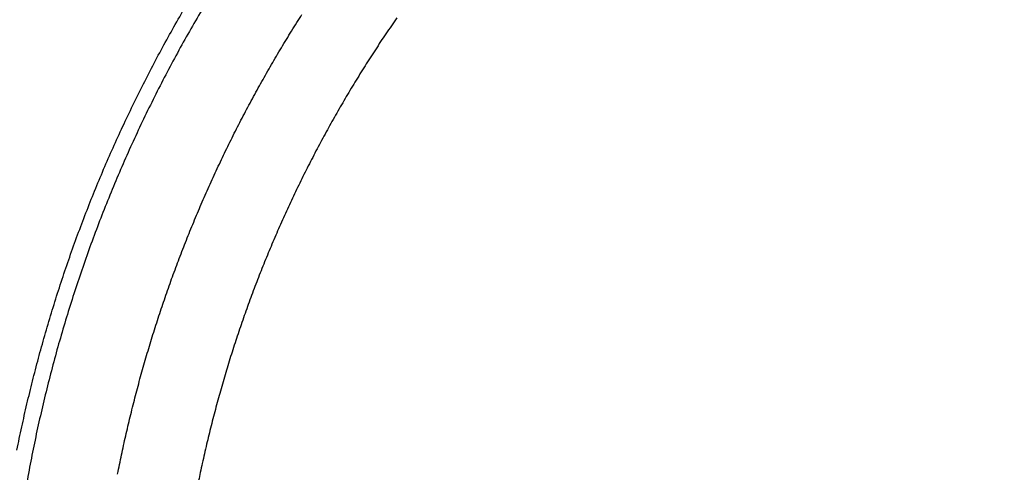
# Model space of a CAD drawing. Units: millimetres. Extents: x -1188 to 0, y 0 to 840.
# Drawn here: x -861 to -857, y 300 to 301 of the extents above; entities that cross this region are included whole.
import ezdxf

# ---------------------------------------------------------------- set-up
doc = ezdxf.new("R2010")
doc.units = ezdxf.units.MM
doc.header["$LTSCALE"] = 4
doc.layers.get('0').update_dxf_attribs({"lineweight": 25})

msp = doc.modelspace()

# ---------------------------------------------------------------- linework, layer by layer
at = {"linetype": 'Continuous'}
for points in [[(-938.78323, 261.832647, 0), (-938.50187, 261.832647)], [(-943.5664, 261.832647, 0), (-943.28504, 261.832647, 0), (-943.00368, 261.832647)], [(-949.19366, 261.832647, 0), (-948.9123, 261.832647)], [(-957.07183, 261.832657, 0), (-956.79047, 261.832657)], [(-958.47865, 261.832657, 0.00000001), (-958.19728, 261.832657)], [(-961.29228, 261.832667, 0.00000001), (-961.01092, 261.832667)], [(-901.39514, 261.832697, 0.00000087), (-901.12265, 261.832707, 0.00000071), (-900.85046, 261.832727, 0.00000057), (-900.57834, 261.832737, 0.00000041), (-900.30608, 261.832747, 0.00000028), (-900.03347, 261.832767, 0.00000012), (-899.76027, 261.832777, -0.00000002), (-899.48631, 261.832797, -0.00000017), (-899.21131, 261.832807, -0.00000031), (-898.9351, 261.832817, -0.00000046), (-898.65742, 261.832837, -0.00000059), (-898.37808, 261.832847, -0.00000073), (-898.0968, 261.832857, -0.00000086), (-897.81342, 261.832867, -0.000001), (-897.52761, 261.832877, -0.00000112), (-897.23923, 261.832887, -0.00000126)], [(-919.65067, 261.832647, 0.00000011), (-919.36978, 261.832647, 0.00000016), (-919.08903, 261.832647, 0.0000002), (-918.80823, 261.832647, 0.0000002), (-918.52739, 261.832647, 0.00000017), (-918.24657, 261.832647, 0.00000016), (-917.96575, 261.832647, 0.00000015), (-917.68493, 261.832647, 0.00000014), (-917.40411, 261.832647, 0.00000012), (-917.12329, 261.832657, 0.00000011), (-916.84247, 261.832657, 0.0000001), (-916.56165, 261.832657, 0.00000009), (-916.28084, 261.832657, 0.00000007), (-916.00002, 261.832657, 0.00000006), (-915.7192, 261.832667, 0.00000005), (-915.43838, 261.832667, 0.00000004), (-915.15756, 261.832667, 0.00000002), (-914.87674, 261.832667)], [(-920.21327, 261.832647, -0.00000002), (-919.93189, 261.832647)], [(-914.03428, 261.832677, -0.00000003), (-913.75346, 261.832677, -0.00000004), (-913.47264, 261.832677, -0.00000005), (-913.19182, 261.832677, -0.00000007), (-912.911, 261.832687, -0.00000008), (-912.63018, 261.832687, -0.00000009), (-912.34936, 261.832687, -0.0000001), (-912.06854, 261.832687, -0.00000012), (-911.78772, 261.832687, -0.00000013), (-911.5069, 261.832687, -0.00000014), (-911.22608, 261.832697, -0.00000015), (-910.94527, 261.832697, -0.00000017), (-910.66444, 261.832697, -0.00000018), (-910.38361, 261.832697, -0.00000019), (-910.10281, 261.832697, -0.0000002), (-909.82203, 261.832697, -0.00000022), (-909.54117, 261.832697, -0.00000024), (-909.26016, 261.832697, -0.00000024), (-908.97953, 261.832697, -0.00000023), (-908.69894, 261.832697, -0.00000028), (-908.41366, 261.832687, -0.0000004), (-908.11973, 261.832687, -0.00000042), (-907.82337, 261.832687, -0.00000041), (-907.53115, 261.832687, -0.00000038), (-907.24228, 261.832677, -0.00000028), (-906.95499, 261.832677, -0.00000021), (-906.66924, 261.832677, -0.00000014), (-906.38536, 261.832667, -0.00000008), (-906.10313, 261.832667)], [(-874.35154, 261.832737, -0.00000107), (-874.06975, 261.832727, -0.00000071), (-873.78811, 261.832707, -0.00000037), (-873.50702, 261.832697, 0.00000004), (-873.2264, 261.832687, 0.00000044), (-872.9443, 261.832677, 0.00000095), (-872.66012, 261.832667, 0.00000118)], [(-894.60997, 261.832887, -0.00000099), (-894.32787, 261.832877, -0.00000093), (-894.04632, 261.832867, -0.00000087), (-893.76514, 261.832857, -0.00000074), (-893.48383, 261.832847, -0.00000064), (-893.20242, 261.832837, -0.00000054), (-892.92104, 261.832827, -0.00000045), (-892.63969, 261.832807, -0.00000034), (-892.35833, 261.832797, -0.00000024), (-892.07697, 261.832787, -0.00000014), (-891.7956, 261.832777, -0.00000004), (-891.51424, 261.832757, 0.00000006), (-891.23288, 261.832747, 0.00000016), (-890.95152, 261.832737, 0.00000026), (-890.67015, 261.832727, 0.00000036), (-890.38879, 261.832707, 0.00000046), (-890.10745, 261.832697, 0.00000056), (-889.82606, 261.832687, 0.00000066), (-889.5446, 261.832677, 0.00000076), (-889.26334, 261.832667, 0.00000088), (-888.98237, 261.832667, 0.00000096), (-888.70061, 261.832657, 0.00000101), (-888.4177, 261.832647, 0.00000117)], [(-905.82235, 261.832667, 0.00000007), (-905.54287, 261.832657, 0.00000014), (-905.26465, 261.832657, 0.00000022), (-904.98739, 261.832647, 0.00000029), (-904.71097, 261.832647, 0.00000037), (-904.43565, 261.832647, 0.00000046), (-904.16148, 261.832647, 0.00000052), (-903.88661, 261.832647, 0.00000057), (-903.60918, 261.832647, 0.0000009)], [(-867.14296, 261.832347, -0.00000085), (-866.9242, 261.832317, -0.00000062), (-866.7083, 261.832297, -0.00000034), (-866.49459, 261.832267, -0.00000009), (-866.28229, 261.832237, 0.00000019), (-866.07072, 261.832207, 0.00000044), (-865.8592, 261.832187, 0.00000072), (-865.64701, 261.832157, 0.00000097)], [(-886.04571, 261.832617, -0.000001), (-885.76035, 261.832607, -0.00000082), (-885.48093, 261.832597, -0.00000058), (-885.20672, 261.832587, -0.00000021), (-884.93704, 261.832577, 0.00000014), (-884.67029, 261.832567, 0.00000053), (-884.40582, 261.832557, 0.00000085), (-884.14637, 261.832547, 0.0000012)], [(-887.57516, 261.832647, 0.00000018), (-887.26083, 261.832637, -0.0000007), (-886.93939, 261.832637, -0.00000172)], [(-878.89258, 261.832677, -0.0000002), (-878.62818, 261.832697, -0.00000041), (-878.36364, 261.832707, -0.0000006), (-878.09793, 261.832717, -0.0000008), (-877.82986, 261.832727, -0.00000097), (-877.55821, 261.832737, -0.00000116)], [(-881.36244, 261.832567, 0.00000108), (-881.08523, 261.832577, 0.00000098), (-880.80853, 261.832587, 0.00000086), (-880.53207, 261.832597, 0.00000076), (-880.25434, 261.832607, 0.00000065), (-879.9745, 261.832627, 0.00000053), (-879.69668, 261.832637, 0.0000004), (-879.42503, 261.832647, 0.00000025), (-879.15778, 261.832667)], [(-860.21433, 301.450367, 0.00431674), (-860.26295, 301.367687, 0.00431662), (-860.31011, 301.284167, 0.00431816), (-860.35583, 301.199857, 0.00432173), (-860.40004, 301.114767, 0.00432719), (-860.44279, 301.028937, 0.00433533), (-860.484, 300.942387, 0.00434295), (-860.52371, 300.855157, 0.00435231), (-860.56184, 300.767267, 0.00436846), (-860.59845, 300.678727, 0.00439054), (-860.63346, 300.589527, 0.00439101), (-860.66694, 300.499717, 0.00437352), (-860.69881, 300.409287, 0.00435914), (-860.72914, 300.318297, 0.00434582), (-860.75785, 300.226757, 0.00433529), (-860.785, 300.134727, 0.0043254), (-860.81052, 300.042207, 0.00431811), (-860.83446, 299.949257, 0.0043121), (-860.85676, 299.855897, 0.00430831), (-860.87748, 299.762167, 0.00430605), (-860.89653, 299.668077, 0.00430572), (-860.91399, 299.573687, 0.00430728)], [(-860.95015, 299.711427, -0.00405296), (-860.93147, 299.800987, -0.00405268), (-860.91137, 299.890237, -0.00405399), (-860.88979, 299.979137, -0.00405667), (-860.86679, 300.067667, -0.00406113), (-860.84232, 300.155787, -0.00406667), (-860.81645, 300.243497, -0.00407442), (-860.78912, 300.330737, -0.00408273), (-860.76039, 300.417507, -0.00409297), (-860.73022, 300.503767, -0.00410478), (-860.69866, 300.589497, -0.00412117), (-860.66567, 300.674647, -0.00413213), (-860.6313, 300.759237, -0.00413669), (-860.5955, 300.843227, -0.00412947), (-860.55834, 300.926637, -0.00410943), (-860.51977, 301.009437, -0.00409635), (-860.47986, 301.091627, -0.00408943), (-860.43857, 301.173147, -0.00408338), (-860.39597, 301.253997, -0.00407665), (-860.35202, 301.334137, -0.00407226), (-860.30679, 301.413567, -0.00406949)], [(-860.55924, 299.618427, -0.00167289), (-860.5518, 299.655587, -0.00181826), (-860.54407, 299.692687, -0.00186558), (-860.53608, 299.729727, -0.00182779), (-860.52781, 299.766717, -0.00181499), (-860.51928, 299.803637, -0.00182367), (-860.51047, 299.840497, -0.00182626), (-860.50139, 299.877287, -0.00182347), (-860.49204, 299.914017, -0.00182241), (-860.48243, 299.950667, -0.00182277), (-860.47254, 299.987257, -0.00182285), (-860.46239, 300.023767, -0.00182267), (-860.45197, 300.060197, -0.00182269), (-860.44129, 300.096557, -0.00182291), (-860.43033, 300.132837, -0.00182317), (-860.41912, 300.169037, -0.00182354), (-860.40763, 300.205157, -0.00182397), (-860.39589, 300.241187, -0.00182456), (-860.38387, 300.277127, -0.00182517), (-860.3716, 300.312987, -0.00182596), (-860.35906, 300.348747, -0.00182675), (-860.34626, 300.384417, -0.00182774), (-860.33319, 300.419997, -0.00182871), (-860.31987, 300.455477, -0.0018299), (-860.30628, 300.490857, -0.00183104), (-860.29244, 300.526137, -0.00183244), (-860.27833, 300.561317, -0.00183376), (-860.26397, 300.596387, -0.00183534), (-860.24934, 300.631357, -0.00183684), (-860.23446, 300.666217, -0.00183866), (-860.21932, 300.700957, -0.00184028), (-860.20393, 300.735597, -0.00184211), (-860.18827, 300.770117, -0.00184413), (-860.17236, 300.804527, -0.00184687), (-860.1562, 300.838807, -0.00184773), (-860.13978, 300.872977, -0.00184695), (-860.1231, 300.907017, -0.00184512), (-860.10618, 300.940947, -0.00184176), (-860.089, 300.974737, -0.00183855), (-860.07158, 301.008407, -0.00183485), (-860.0539, 301.041947, -0.00183369), (-860.03598, 301.075367, -0.0018342), (-860.01781, 301.108647, -0.00182737), (-859.9994, 301.141787, -0.00181387), (-859.98075, 301.174787, -0.00182735), (-859.96184, 301.207677, -0.00186183), (-859.94266, 301.240477, -0.00180734), (-859.92333, 301.273007, -0.00168631), (-859.90388, 301.305207, -0.00185853), (-859.88386, 301.337777, -0.00221189), (-859.86309, 301.370927, -0.00167894), (-859.84345, 301.401957, -0.00057886)], [(-859.47521, 301.389257, 0.00188623), (-859.49635, 301.358597, 0.0018866), (-859.51726, 301.327777, 0.00188802), (-859.53793, 301.296807, 0.00188926), (-859.55837, 301.265677, 0.0018905), (-859.57857, 301.234387, 0.00189178), (-859.59853, 301.202947, 0.00189341), (-859.61825, 301.171357, 0.00189498), (-859.63773, 301.139627, 0.00189683), (-859.65696, 301.107737, 0.0018986), (-859.67595, 301.075717, 0.00190072), (-859.69469, 301.043537, 0.00190272), (-859.71319, 301.011227, 0.00190509), (-859.73144, 300.978777, 0.00190731), (-859.74944, 300.946187, 0.00190992), (-859.76718, 300.913457, 0.00191238), (-859.78468, 300.880597, 0.00191526), (-859.80191, 300.847597, 0.00191789), (-859.8189, 300.814477, 0.00192089), (-859.83562, 300.781217, 0.00192389), (-859.85209, 300.747837, 0.00192764), (-859.86829, 300.714327, 0.0019301), (-859.88424, 300.680697, 0.00193187), (-859.89992, 300.646947, 0.00193135), (-859.91535, 300.613067, 0.00192836), (-859.9305, 300.579077, 0.00192615), (-859.9454, 300.544977, 0.00192412), (-859.96003, 300.510747, 0.00192235), (-859.97439, 300.476417, 0.00192035), (-859.98849, 300.441977, 0.00191871), (-860.00233, 300.407437, 0.00191699), (-860.01589, 300.372777, 0.00191556), (-860.02919, 300.338027, 0.00191404), (-860.04222, 300.303167, 0.00191282), (-860.05498, 300.268207, 0.00191156), (-860.06747, 300.233157, 0.0019105), (-860.0797, 300.198007, 0.00190937), (-860.09165, 300.162767, 0.00190865), (-860.10334, 300.127437, 0.00190811), (-860.11474, 300.092017, 0.00190711), (-860.12589, 300.056517, 0.00190555), (-860.13675, 300.020927, 0.00190648), (-860.14735, 299.985257, 0.00190951), (-860.15766, 299.949497, 0.00190458), (-860.16771, 299.913677, 0.00189289), (-860.17748, 299.877787, 0.00190922), (-860.18698, 299.841797, 0.00194785), (-860.19621, 299.805667, 0.00189295), (-860.20514, 299.769627, 0.0017685), (-860.21375, 299.733727, 0.00195133), (-860.22219, 299.697187, 0.00232421), (-860.2305, 299.659717, 0.00176755), (-860.23813, 299.624497, 0.00061902), (-860.2449, 299.592627, 0.00249038)]]:
    msp.add_lwpolyline(points, format="xyb", dxfattribs=at)
for radius in [14.35, 7]:
    msp.add_circle((-855.5, 298.623387), radius, dxfattribs=at)
msp.add_arc((-855.5, 298.623387), 14.5, 351.77651, 346.4856666, dxfattribs=at)

doc.saveas('drawing.dxf')
